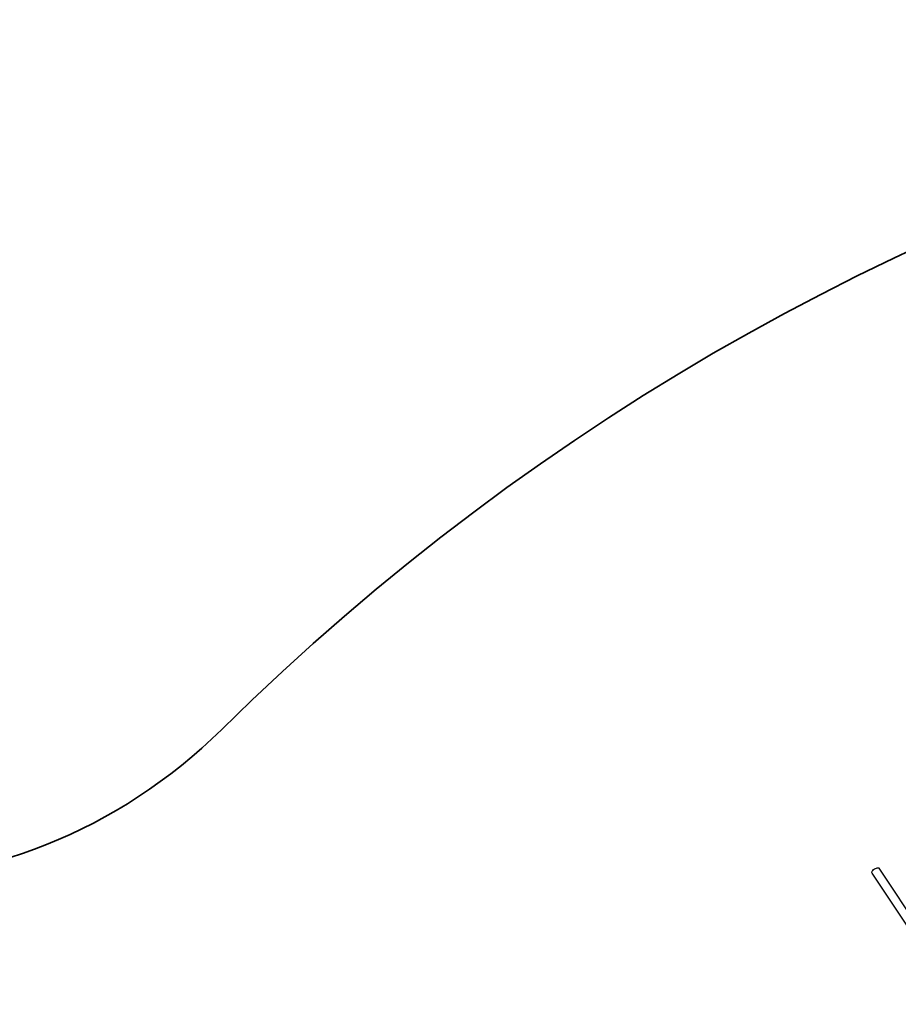
# Model space of a CAD drawing. Units: millimetres. Extents: x -13638 to 50330, y -3058 to 13830.
# Drawn here: x 1139 to 3621, y 9620 to 12401 of the extents above; entities that cross this region are included whole.
import ezdxf

# ---------------------------------------------------------------- set-up
doc = ezdxf.new("R2010")
doc.units = ezdxf.units.MM
doc.layers.add('зона безопасности', color=140, linetype='Continuous', lineweight=35)

msp = doc.modelspace()

# ---------------------------------------------------------------- linework, layer by layer
for p, q in [((3545.9, 9992.4), (3546.1, 9994.3)), ((3546.4, 9990.9), (3545.9, 9992.4)), ((3546.1, 9994.3), (3547, 9996.3)), ((3778.5, 9641.9), (3546.4, 9990.9)), ((3547, 9996.3), (3548.6, 9998.5)), ((3548.6, 9998.5), (3550.7, 10000.6)), ((3550.7, 10000.6), (3553.1, 10002.5)), ((3553.1, 10002.5), (3555.8, 10004)), ((3555.8, 10004), (3558.6, 10005.1)), ((3558.6, 10005.1), (3561.2, 10005.7)), ((3561.2, 10005.7), (3563.4, 10005.8)), ((3563.4, 10005.8), (3565.2, 10005.3)), ((3565.2, 10005.3), (3566.4, 10004.2)), ((3797.7, 9656.4), (3566.4, 10004.2))]:
    msp.add_line(p, q)
at = {"layer": 'зона безопасности'}
for centre, radius, start, end in [((6592, 5453.5), 6947.8, 12.43401, 134.647), ((655.4, 11463.7), 1500, 225.1062, 314.647)]:
    msp.add_arc(centre, radius, start, end, dxfattribs=at)

doc.saveas('drawing.dxf')
